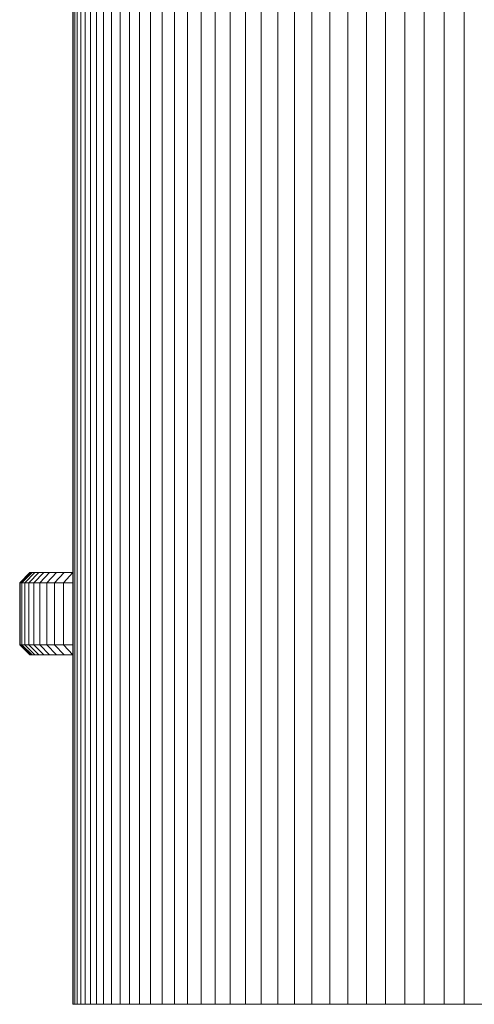
# Model space of a CAD drawing. Units: millimetres. Extents: x -1166 to 5554, y -2270 to 2482.
# Drawn here: x 3481 to 3525, y -268 to -173 of the extents above; entities that cross this region are included whole.
import ezdxf

# ---------------------------------------------------------------- set-up
doc = ezdxf.new("R2010")
doc.units = ezdxf.units.MM

# ---------------------------------------------------------------- blocks, each defined once
blk = doc.blocks.new('30012_DWG-436047-South')
at = {"lineweight": 9}
for p, q in [((-38, 491.402), (-38, 0)), ((-37.951, 490.818), (-37.951, 0)), ((-37.804, 490.818), (-37.804, 0)), ((-37.562, 490.818), (-37.562, 0)), ((-37.227, 490.818), (-37.227, 0)), ((-36.803, 490.818), (-36.803, 0)), ((-36.29, 490.818), (-36.29, 0)), ((-35.692, 490.818), (-35.692, 0)), ((-35.011, 490.899), (-35.011, 0)), ((-34.25, 490.818), (-34.25, 0)), ((-33.41, 490.818), (-33.41, 0)), ((-32.494, 490.818), (-32.494, 0)), ((-31.505, 490.818), (-31.505, 0)), ((-30.445, 490.818), (-30.445, 0)), ((-29.317, 490.818), (-29.317, 0)), ((-28.122, 490.818), (-28.122, 0)), ((-26.863, 490.846), (-26.863, 0)), ((-25.543, 490.818), (-25.543, 0)), ((-24.164, 490.818), (-24.164, 0)), ((-22.728, 490.818), (-22.728, 0)), ((-21.238, 490.818), (-21.238, 0)), ((-19.696, 490.818), (-19.696, 0)), ((-18.105, 490.818), (-18.105, 0)), ((-16.466, 490.848), (-16.466, 0)), ((-14.783, 490.818), (-14.783, 0)), ((-13.058, 490.818), (-13.058, 0)), ((-11.293, 490.818), (-11.293, 0)), ((-9.491, 490.818), (-9.491, 0)), ((-7.653, 490.818), (-7.653, 0)), ((-5.783, 490.818), (-5.783, 0)), ((-3.882, 490.818), (-3.882, 0)), ((-1.954, 490.818), (-1.954, 0)), ((0, 490.818), (0, 0)), ((-43.149, 40.867), (-42.149, 41.867)), ((-43.093, 40.867), (-42.094, 41.867)), ((-43.093, 40.867), (-42.094, 41.867)), ((-42.926, 40.867), (-41.931, 41.867)), ((-42.652, 40.867), (-41.663, 41.867)), ((-42.272, 40.867), (-41.292, 41.867)), ((-42.094, 41.867), (-42.149, 41.867)), ((-42.149, 41.867), (-42.094, 41.867)), ((-41.931, 41.867), (-42.094, 41.867)), ((-42.094, 41.867), (-41.931, 41.867)), ((-41.931, 41.867), (-41.663, 41.867)), ((-41.789, 40.867), (-40.82, 41.867)), ((-41.663, 41.867), (-41.292, 41.867)), ((-41.292, 41.867), (-40.82, 41.867)), ((-41.207, 40.867), (-40.252, 41.867)), ((-40.82, 41.867), (-40.252, 41.867)), ((-40.528, 40.867), (-39.589, 41.867)), ((-40.252, 41.867), (-39.589, 41.867)), ((-39.754, 40.867), (-38.833, 41.867)), ((-39.589, 41.867), (-38.833, 41.867)), ((-38.889, 40.867), (-38, 41.854)), ((-38.833, 41.867), (-37.988, 41.867)), ((-43.149, 34.867), (-43.149, 40.867)), ((-43.149, 40.867), (-43.093, 40.867)), ((-43.093, 34.867), (-43.093, 40.867)), ((-43.093, 40.867), (-42.926, 40.867)), ((-42.926, 34.867), (-42.926, 40.867)), ((-42.926, 40.867), (-42.652, 40.867)), ((-42.652, 34.867), (-42.652, 40.867)), ((-42.652, 40.867), (-42.272, 40.867)), ((-42.272, 34.867), (-42.272, 40.867)), ((-42.272, 40.867), (-41.789, 40.867)), ((-41.789, 34.867), (-41.789, 40.867)), ((-41.789, 40.867), (-41.207, 40.867)), ((-41.207, 34.867), (-41.207, 40.867)), ((-41.207, 40.867), (-40.528, 40.867)), ((-40.528, 34.867), (-40.528, 40.867)), ((-40.528, 40.867), (-39.754, 40.867)), ((-39.754, 34.867), (-39.754, 40.867)), ((-39.754, 40.867), (-38.889, 40.867)), ((-38.889, 34.867), (-38.889, 40.867)), ((-38.889, 40.867), (-37.951, 40.867)), ((-42.149, 33.867), (-43.149, 34.867)), ((-43.149, 34.867), (-43.093, 34.867)), ((-42.094, 33.867), (-43.093, 34.867)), ((-42.094, 33.867), (-43.093, 34.867)), ((-43.093, 34.867), (-42.926, 34.867)), ((-41.931, 33.867), (-42.926, 34.867)), ((-42.926, 34.867), (-42.652, 34.867)), ((-41.663, 33.867), (-42.652, 34.867)), ((-42.652, 34.867), (-42.272, 34.867)), ((-41.292, 33.867), (-42.272, 34.867)), ((-42.272, 34.867), (-41.789, 34.867)), ((-40.82, 33.867), (-41.789, 34.867)), ((-41.789, 34.867), (-41.207, 34.867)), ((-40.252, 33.867), (-41.207, 34.867)), ((-41.207, 34.867), (-40.528, 34.867)), ((-39.589, 33.867), (-40.528, 34.867)), ((-40.528, 34.867), (-39.754, 34.867)), ((-38.833, 33.867), (-39.754, 34.867)), ((-39.754, 34.867), (-38.889, 34.867)), ((-38, 33.88), (-38.889, 34.867)), ((-38.889, 34.867), (-37.951, 34.867)), ((-42.094, 33.867), (-42.149, 33.867)), ((-42.149, 33.867), (-42.094, 33.867)), ((-41.931, 33.867), (-42.094, 33.867)), ((-42.094, 33.867), (-41.931, 33.867)), ((-41.931, 33.867), (-41.663, 33.867)), ((-41.663, 33.867), (-41.292, 33.867)), ((-41.292, 33.867), (-40.82, 33.867)), ((-40.82, 33.867), (-40.252, 33.867)), ((-40.252, 33.867), (-39.589, 33.867)), ((-39.589, 33.867), (-38.833, 33.867)), ((-38.833, 33.867), (-37.988, 33.867)), ((-37.951, 0), (-38, 0)), ((-38, 0), (-37.951, 0)), ((-37.804, 0), (-37.951, 0)), ((-37.951, 0), (-37.804, 0)), ((-37.804, 0), (-37.562, 0)), ((-37.562, 0), (-37.227, 0)), ((-37.227, 0), (-36.803, 0)), ((-36.803, 0), (-36.29, 0)), ((-36.29, 0), (-35.692, 0)), ((-35.692, 0), (-35.011, 0)), ((-35.011, 0), (-34.25, 0)), ((-34.25, 0), (-33.41, 0)), ((-33.41, 0), (-32.494, 0)), ((-32.494, 0), (-31.505, 0)), ((-31.505, 0), (-30.445, 0)), ((-30.445, 0), (-29.317, 0)), ((-29.317, 0), (-28.122, 0)), ((-28.122, 0), (-26.863, 0)), ((-26.863, 0), (-25.543, 0)), ((-25.543, 0), (-24.164, 0)), ((-24.164, 0), (-22.728, 0)), ((-22.728, 0), (-21.238, 0)), ((-21.238, 0), (-19.696, 0)), ((-19.696, 0), (-18.105, 0)), ((-18.105, 0), (-16.466, 0)), ((-16.466, 0), (-14.783, 0)), ((-14.783, 0), (-13.058, 0)), ((-13.058, 0), (-11.293, 0)), ((-11.293, 0), (-9.491, 0)), ((-9.491, 0), (-7.653, 0)), ((-7.653, 0), (-5.783, 0)), ((-5.783, 0), (-3.882, 0)), ((-3.882, 0), (-1.954, 0)), ((-1.954, 0), (0, 0)), ((0, 0), (1.954, 0))]:
    blk.add_line(p, q, dxfattribs=at)

msp = doc.modelspace()

# ---------------------------------------------------------------- block references
at = {"lineweight": 9}
msp.add_blockref('30012_DWG-436047-South', (3524.45, -268), dxfattribs=at)

doc.saveas('drawing.dxf')
